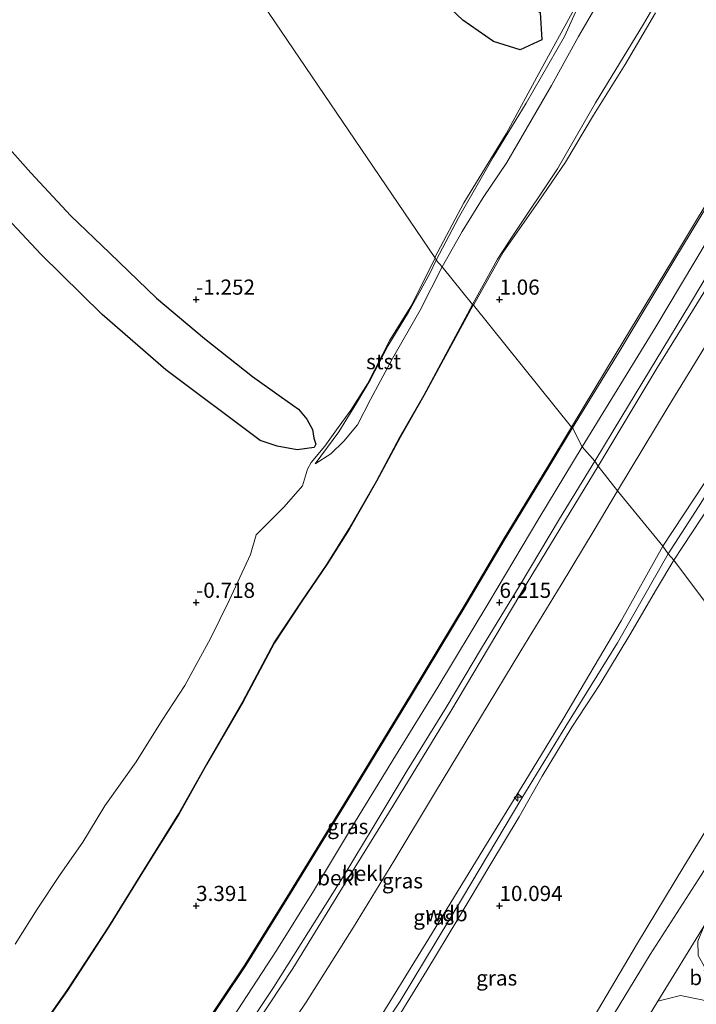
# Model space of a CAD drawing. Units: metres. Extents: x 49997 to 51824, y 373952 to 375003.
# Drawn here: x 50871 to 50982, y 374434 to 374596 of the extents above; entities that cross this region are included whole.
import ezdxf
from ezdxf.enums import TextEntityAlignment as Align

# ---------------------------------------------------------------- set-up
doc = ezdxf.new("R2010")
doc.units = ezdxf.units.M
doc.layers.get('0').update_dxf_attribs({"lineweight": 25})
for name, color, linetype, lineweight in [('B-ME-AL-OVERIG-S-B1', 7, 'Continuous', 18), ('B-ME-GW-KRUINLIJN-L-B1', 93, 'Continuous', 18), ('B-ME-GW-TEENLIJN-L-B1', 93, 'Continuous', 18), ('B-ME-IE-GRASLAND-GV-B6', 93, 'Continuous', 18), ('B-ME-IE-GRONDWERKLIJN-GROND_NIETINGERICHT-GV-B6', 253, 'Continuous', 18), ('B-ME-IE-HULPGEOMETRIE-L-B1', 53, 'Continuous', 18), ('B-ME-OB-BEKLEDING-GV-B6', 253, 'Continuous', 18), ('B-ME-VH-VERH_SOORT-BITUMEN-GV-B6', 8, 'IE-TERREINAFSCHEIDING-NATUURLIJK-HOUTWAL', 18)]:
    doc.layers.add(name, color=color, linetype=linetype, lineweight=lineweight)
doc.layers.add('B-ME-GW-HOOGTEPUNT-S-B1', color=10, linetype='Continuous')
doc.layers.add('B-ME-VV-KRIBBEN-L-B1', color=10, linetype='Continuous')
doc.styles.add('NLCS-ISO', font='NLCS-ISO.TTF')
doc.linetypes.add('IE-TERREINAFSCHEIDING-NATUURLIJK-HOUTWAL', pattern='A,7,-1.5,[67,NLCS.SHX,S=0.75,R=45,X=0,Y=0],-1.5,7,-1.5,[70,NLCS.SHX,S=0.75,R=0,X=0,Y=0],-1.5', length=20)

# ---------------------------------------------------------------- blocks, each defined once
blk = doc.blocks.new('hecto')
for p, q in [((0, 0.625), (-0.625, 0)), ((0, -0.625), (0, 0.625)), ((-0.625, 0), (0.625, 0)), ((0.625, 0), (0, -0.625))]:
    blk.add_line(p, q)
blk = doc.blocks.new('hoogtepunt')
for p, q in [((-0.5, 0), (0.5, 0)), ((0, 0.5), (0, -0.5))]:
    blk.add_line(p, q)

msp = doc.modelspace()

# ---------------------------------------------------------------- linework, layer by layer
at = {"layer": 'B-ME-GW-KRUINLIJN-L-B1'}
for points in [[(51039.602, 374609.444, 11.232), (51029.253, 374591.997, 11.268), (51019.76, 374576.895, 11.276), (51009.743, 374560.107, 11.328), (51001.12, 374545.566, 11.336), (50990.838, 374528.557, 11.212), (50982.811, 374515.787, 11.187), (50977.824, 374508.029, 11.331)], [(51036.703, 374607.031, 11.236), (51028.589, 374593.739, 11.236), (51018.68, 374577.56, 11.248), (51010.35, 374563.594, 11.276), (51005.146, 374554.546, 11.384), (50997.545, 374542.054, 11.328), (50987.17, 374524.794, 11.171), (50976.927, 374509.327, 11.244)], [(50978.727, 374507.02, 11.344), (50986.256, 374518.448, 11.28), (50995.673, 374533.34, 11.34), (51003.917, 374547.114, 11.36), (51013.45, 374563.537, 11.38), (51023.06, 374579.361, 11.324), (51031.677, 374593.771, 11.312), (51039.444, 374607.208, 11.308)], [(50968.434, 374602.68, 0.104), (50963.003, 374593.383, 0.052), (50958.564, 374585.278, 0.084), (50954.411, 374578.056, 0.004), (50951.225, 374572.561, 0.02), (50947.31, 374566.811, -0.173), (50943.878, 374561.178, -0.233), (50940.546, 374555.347, -0.193)], [(51005.204, 374600.653, 5.89), (50996.728, 374586.612, 5.931), (50987.522, 374571.474, 5.886), (50978.511, 374556.466, 5.911), (50969.244, 374541.139, 5.903), (50961.895, 374528.929, 5.994)], [(50940.546, 374555.347, -0.193), (50936.932, 374548.213, -0.11), (50932.355, 374540.255, -0.054), (50928.728, 374533.496, 0.007), (50926.575, 374529.311, 0.189), (50924.366, 374526.618, 0.276), (50922.226, 374524.545, 0.306), (50919.646, 374522.901, 0.054)], [(50900.199, 374428.619, 5.947), (50908.012, 374440.282, 5.973), (50915.395, 374452.145, 5.96), (50924.894, 374467.621, 5.973), (50935.332, 374484.785, 5.99), (50944.499, 374500.027, 6.046), (50950.614, 374510.337, 6.02), (50957.959, 374522.442, 6.003), (50961.895, 374528.929, 5.994)], [(50976.927, 374509.327, 11.244), (50970.066, 374497.005, 11.318), (50960.467, 374480.709, 11.335), (50954.205, 374470.447, 11.387), (50947.408, 374459.419, 11.34), (50938.794, 374445.297, 11.34), (50929.022, 374429.41, 11.396), (50920.725, 374417.287, 11.331), (50913.478, 374406.822, 11.34), (50906.427, 374397.479, 11.301), (50899.626, 374389.817, 11.166)], [(50977.824, 374508.029, 11.331), (50969.441, 374493.376, 11.37), (50960.941, 374479.611, 11.353), (50953.66, 374467.735, 11.379), (50943.883, 374451.328, 11.34), (50933.608, 374434.278, 11.426), (50920.805, 374415.072, 11.366), (50910.296, 374400.414, 11.37), (50901.057, 374388.353, 11.151)], [(50902.458, 374386.921, 11.136), (50904.562, 374390.164, 11.309), (50909.009, 374396.428, 11.383), (50914.235, 374403.543, 11.405), (50919.095, 374410.347, 11.444), (50923.504, 374416.499, 11.465), (50928.601, 374424.175, 11.439), (50933.309, 374431.598, 11.483), (50938.017, 374439.338, 11.465), (50943.153, 374447.777, 11.37), (50948.576, 374456.899, 11.37), (50953.255, 374464.654, 11.418), (50957.066, 374471.392, 11.379), (50961.918, 374479.473, 11.405), (50966.564, 374486.505, 11.374), (50971.47, 374494.683, 11.383), (50975.895, 374502.208, 11.37), (50978.727, 374507.02, 11.344)]]:
    msp.add_polyline3d(points, dxfattribs=at)
at = {"layer": 'B-ME-GW-TEENLIJN-L-B1'}
for points in [[(50982.216, 374609.974, 0.128), (50973.754, 374595.416, 0.305), (50965.822, 374582.438, 0.26), (50959.581, 374571.546, 0.26), (50952.27, 374560.596, 0.032), (50949.69, 374556.634, 0.04), (50945.58, 374549.135, 0.215)], [(50966.283, 374522.491, 6.459), (50975.993, 374538.736, 6.384), (50986.631, 374555.902, 6.4), (50997.374, 374573.936, 6.508), (51008.937, 374592.803, 6.428), (51018.615, 374608.652, 6.428)], [(50939.589, 374556.447, -0.865), (50943.266, 374563.439, -0.887), (50948.982, 374573.483, -0.839), (50954.394, 374582.351, -0.771), (50960.72, 374593.366, -0.895), (50964.175, 374601.065, -0.931)], [(50919.646, 374522.901, 0.054), (50923.522, 374528.164, -0.215), (50926.44, 374532.901, -0.57), (50928.707, 374536.672, -0.657), (50931.66, 374542.413, -0.74), (50935.031, 374547.887, -0.761), (50938.5, 374554.276, -0.809), (50939.589, 374556.447, -0.865)], [(50945.58, 374549.135, 0.215), (50937.51, 374534.185, 0.484), (50933.594, 374527.33, 0.588), (50929.713, 374520.063, 0.653), (50925.193, 374512.171, 0.792), (50921.524, 374506.329, 0.749), (50917.416, 374500.299, 0.636), (50912.825, 374493.335, 0.575), (50907.716, 374483.734, 0.623), (50901.699, 374473.349, 0.658), (50897.117, 374465.138, 0.796), (50891.414, 374456.048, 0.818), (50885.546, 374446.519, 0.822), (50878.69, 374436.038, 0.879), (50872.624, 374427.404, 0.974)], [(50966.283, 374522.491, 6.459), (50954.55, 374503.271, 6.437), (50942.001, 374482.114, 6.467), (50932.411, 374466.443, 6.454), (50924.739, 374453.973, 6.472), (50915.949, 374439.657, 6.476), (50906.306, 374425.108, 6.441), (50896.609, 374411.777, 6.402), (50890.415, 374403.742, 6.437), (50887.569, 374400.175, 6.467), (50887.647, 374399.487, 6.528)], [(50923.128, 374369.16, 1.586), (50925.447, 374371.837, 1.69), (50931.762, 374379.849, 1.69), (50938.041, 374388.681, 1.651), (50944.208, 374397.322, 1.664), (50950.77, 374407.537, 1.651), (50957.887, 374418.867, 1.595), (50965.426, 374431.475, 1.582), (50972.774, 374443.838, 1.647), (50980.418, 374456.449, 1.603), (50989.716, 374471.773, 1.673), (50996.636, 374483.108, 1.664)]]:
    msp.add_polyline3d(points, dxfattribs=at)
at = {"layer": 'B-ME-IE-GRASLAND-GV-B6'}
for points in [[(51010.343, 374597.111, 6.332), (51001.363, 374582.465, 6.38), (50991.151, 374565.604, 6.328), (50981.499, 374549.405, 6.336), (50970.19, 374530.703, 6.324), (50965.728, 374523.334, 6.411), (50963.624, 374525.714, 6.159), (50975.752, 374545.486, 6.147), (50992.867, 374574.123, 6.143), (51004.035, 374592.461, 6.111), (51017.761, 374615.171, 6.135)], [(51036.703, 374607.031, 11.236), (51028.589, 374593.739, 11.236), (51018.68, 374577.56, 11.248), (51010.35, 374563.594, 11.276), (51005.146, 374554.546, 11.384), (50997.545, 374542.054, 11.328), (50987.17, 374524.794, 11.171), (50976.927, 374509.327, 11.244), (50969.462, 374518.418, 7.968), (50977.818, 374532.308, 7.897), (50986.656, 374546.767, 7.861), (50993.817, 374558.535, 7.861), (51003.622, 374574.919, 7.881), (51012.932, 374590.214, 7.865), (51024.237, 374608.959, 7.877)], [(51039.444, 374607.208, 11.308), (51031.677, 374593.771, 11.312), (51023.06, 374579.361, 11.324), (51013.45, 374563.537, 11.38), (51003.917, 374547.114, 11.36), (50995.673, 374533.34, 11.34), (50986.256, 374518.448, 11.28), (50978.727, 374507.02, 11.344), (50977.824, 374508.029, 11.331), (50976.927, 374509.327, 11.244), (50987.17, 374524.794, 11.171), (50997.545, 374542.054, 11.328), (51005.146, 374554.546, 11.384), (51010.35, 374563.594, 11.276), (51018.68, 374577.56, 11.248), (51028.589, 374593.739, 11.236), (51036.703, 374607.031, 11.236)], [(51069.167, 374602.964, 1.665), (51061.416, 374590.195, 1.709), (51053.571, 374577.263, 1.701), (51045.04, 374562.982, 1.697), (51035.823, 374547.964, 1.621), (51026.401, 374532.571, 1.681), (51017.632, 374517.955, 1.677), (51009.638, 374504.788, 1.685), (51002.202, 374492.462, 1.721), (50996.636, 374483.108, 1.664), (50978.727, 374507.02, 11.344), (50986.256, 374518.448, 11.28), (50995.673, 374533.34, 11.34), (51003.917, 374547.114, 11.36), (51013.45, 374563.537, 11.38), (51023.06, 374579.361, 11.324), (51031.677, 374593.771, 11.312), (51039.444, 374607.208, 11.308)], [(50906.06, 374431.591, 6.15), (50913.237, 374442.598, 6.111), (50919.369, 374452.394, 6.103), (50926.294, 374463.932, 6.094), (50932.853, 374474.704, 6.098), (50939.834, 374486.027, 6.163), (50948.231, 374500.029, 6.15), (50956.478, 374513.866, 6.137), (50963.624, 374525.714, 6.159)], [(50963.624, 374525.714, 6.159), (50965.728, 374523.334, 6.411), (50959.905, 374513.797, 6.398), (50953.387, 374502.929, 6.393), (50947.06, 374492.46, 6.359), (50941.215, 374482.707, 6.372), (50934.795, 374472.329, 6.337), (50929.167, 374462.938, 6.38), (50924.392, 374455.041, 6.38), (50918.507, 374445.7, 6.363), (50912.752, 374436.527, 6.346), (50906.668, 374427.355, 6.346)], [(50911.868, 374424.797, 7.908), (50918.142, 374434.106, 7.981), (50925.932, 374446.477, 7.921), (50932.591, 374457.367, 7.89), (50939.446, 374468.772, 7.882), (50946.882, 374481.056, 7.838), (50953.548, 374492.025, 7.903), (50960.19, 374502.929, 7.916), (50965.601, 374511.944, 7.947), (50969.462, 374518.418, 7.968)], [(50969.462, 374518.418, 7.968), (50976.927, 374509.327, 11.244), (50970.066, 374497.005, 11.318), (50960.467, 374480.709, 11.335), (50954.205, 374470.447, 11.387), (50947.408, 374459.419, 11.34), (50938.794, 374445.297, 11.34), (50929.022, 374429.41, 11.396)], [(50929.022, 374429.41, 11.396), (50938.794, 374445.297, 11.34), (50947.408, 374459.419, 11.34), (50954.205, 374470.447, 11.387), (50960.467, 374480.709, 11.335), (50970.066, 374497.005, 11.318), (50976.927, 374509.327, 11.244)], [(50976.927, 374509.327, 11.244), (50977.824, 374508.029, 11.331), (50978.727, 374507.02, 11.344), (50975.895, 374502.208, 11.37), (50971.47, 374494.683, 11.383), (50966.564, 374486.505, 11.374), (50961.918, 374479.473, 11.405), (50957.066, 374471.392, 11.379), (50953.255, 374464.654, 11.418), (50948.576, 374456.899, 11.37), (50943.153, 374447.777, 11.37), (50938.017, 374439.338, 11.465), (50933.309, 374431.598, 11.483)], [(50933.309, 374431.598, 11.483), (50938.017, 374439.338, 11.465), (50943.153, 374447.777, 11.37), (50948.576, 374456.899, 11.37), (50953.255, 374464.654, 11.418), (50957.066, 374471.392, 11.379), (50961.918, 374479.473, 11.405), (50966.564, 374486.505, 11.374), (50971.47, 374494.683, 11.383), (50975.895, 374502.208, 11.37), (50978.727, 374507.02, 11.344)], [(50978.727, 374507.02, 11.344), (50996.636, 374483.108, 1.664), (50989.716, 374471.773, 1.673), (50980.418, 374456.449, 1.603), (50972.774, 374443.838, 1.647), (50965.426, 374431.475, 1.582)], [(50996.636, 374483.108, 1.664), (50998.789, 374480.231, 1.682), (50992.522, 374469.942, 1.682), (50983.762, 374455.811, 1.647), (50974.823, 374441.977, 1.686), (50967.256, 374429.482, 1.586), (50958.87, 374415.562, 1.59), (50949.637, 374401.402, 1.642), (50940.091, 374388.317, 1.638), (50929.659, 374374.324, 1.642), (50924.567, 374367.898, 1.608), (50923.128, 374369.16, 1.586), (50925.447, 374371.837, 1.69), (50931.762, 374379.849, 1.69), (50938.041, 374388.681, 1.651), (50944.208, 374397.322, 1.664), (50950.77, 374407.537, 1.651), (50957.887, 374418.867, 1.595), (50965.426, 374431.475, 1.582), (50972.774, 374443.838, 1.647), (50980.418, 374456.449, 1.603), (50989.716, 374471.773, 1.673), (50996.636, 374483.108, 1.664)], [(50974.122, 374431.007, 1.794), (50976.096, 374434.283, 1.786), (50979.851, 374435.215, 1.656), (50983.339, 374434.461, 1.478), (50986.043, 374433.864, 1.387), (50983.346, 374431.799, 1.43)]]:
    msp.add_polyline3d(points, dxfattribs=at)
at = {"layer": 'B-ME-IE-GRONDWERKLIJN-GROND_NIETINGERICHT-GV-B6'}
for points in [[(50877.546, 374648.058, -2.2), (50939.362, 374556.908, -0.892), (50939.388, 374556.868, -0.891), (50935.575, 374549.114, -0.813), (50931.931, 374543.258, -0.796), (50928.226, 374536.065, -0.7), (50925.499, 374531.755, -0.505), (50923.149, 374528.474, -0.31), (50921.213, 374525.813, -0.067), (50918.98, 374523.101, -0.11), (50918.378, 374521.996, -0.076), (50917.549, 374519.272, -0.106), (50914.505, 374515.811, -0.262), (50909.894, 374511.149, -0.51), (50908.942, 374507.943, -0.549), (50905.422, 374500.339, -0.553), (50902.36, 374494.099, -0.631), (50898.113, 374486.309, -0.622), (50894.388, 374480.59, -0.609), (50890.127, 374473.728, -0.609), (50884.944, 374466.473, -0.588), (50881.334, 374460.481, -0.553), (50877.564, 374455.16, -0.54), (50873.794, 374449.447, -0.514), (50870.161, 374443.646, -0.479)], [(50962.578, 374598.366, -1), (50956.88, 374587.976, -0.891), (50951.131, 374577.298, -0.811), (50944.142, 374565.937, -0.899), (50939.362, 374556.908, -0.892), (50877.546, 374648.058, -2.2)]]:
    msp.add_polyline3d(points, dxfattribs=at)
at = {"layer": 'B-ME-IE-HULPGEOMETRIE-L-B1'}
msp.add_polyline3d([(50996.636, 374483.108, 1.664), (50978.727, 374507.02, 11.344), (50977.824, 374508.029, 11.331), (50976.927, 374509.327, 11.244), (50969.462, 374518.418, 7.968), (50966.283, 374522.491, 6.459), (50965.728, 374523.334, 6.411), (50963.624, 374525.714, 6.159), (50962.066, 374528.825, 5.994), (50961.895, 374528.929, 5.994), (50945.695, 374549.055, 0.224), (50945.668, 374549.088, 0.215), (50945.58, 374549.135, 0.215), (50940.546, 374555.347, -0.193), (50939.589, 374556.447, -0.865), (50939.388, 374556.868, -0.891), (50939.362, 374556.908, -0.892), (50877.546, 374648.058, -2.2)], dxfattribs=at)
at = {"layer": 'B-ME-OB-BEKLEDING-GV-B6'}
for points in [[(50982.216, 374609.974, 0.128), (50973.754, 374595.416, 0.305), (50965.822, 374582.438, 0.26), (50959.581, 374571.546, 0.26), (50952.27, 374560.596, 0.032), (50949.69, 374556.634, 0.04), (50945.58, 374549.135, 0.215), (50940.546, 374555.347, -0.193), (50943.878, 374561.178, -0.233), (50947.31, 374566.811, -0.173), (50951.225, 374572.561, 0.02), (50954.411, 374578.056, 0.004), (50958.564, 374585.278, 0.084), (50963.003, 374593.383, 0.052), (50968.434, 374602.68, 0.104)], [(50975.723, 374597.264, 0.389), (50970.712, 374588.743, 0.393), (50965.503, 374580.406, 0.377), (50960.904, 374572.649, 0.373), (50956.388, 374566.066, 0.252), (50950.588, 374557.779, 0.072), (50945.695, 374549.055, 0.224), (50945.668, 374549.088, 0.215), (50945.58, 374549.135, 0.215), (50949.69, 374556.634, 0.04), (50952.27, 374560.596, 0.032), (50959.581, 374571.546, 0.26), (50965.822, 374582.438, 0.26), (50973.754, 374595.416, 0.305), (50982.216, 374609.974, 0.128)], [(51010.971, 374609.698, 5.939), (51000.591, 374592.549, 5.947), (50988.236, 374572.108, 5.911), (50978.933, 374556.631, 5.939), (50969.72, 374541.344, 5.975), (50962.066, 374528.825, 5.994), (50961.895, 374528.929, 5.994), (50969.244, 374541.139, 5.903), (50978.511, 374556.466, 5.911), (50987.522, 374571.474, 5.886), (50996.728, 374586.612, 5.931), (51005.204, 374600.653, 5.89)], [(51018.615, 374608.652, 6.428), (51008.937, 374592.803, 6.428), (50997.374, 374573.936, 6.508), (50986.631, 374555.902, 6.4), (50975.993, 374538.736, 6.384), (50966.283, 374522.491, 6.459), (50965.728, 374523.334, 6.411), (50970.19, 374530.703, 6.324), (50981.499, 374549.405, 6.336), (50991.151, 374565.604, 6.328), (51001.363, 374582.465, 6.38), (51010.343, 374597.111, 6.332)], [(51024.237, 374608.959, 7.877), (51012.932, 374590.214, 7.865), (51003.622, 374574.919, 7.881), (50993.817, 374558.535, 7.861), (50986.656, 374546.767, 7.861), (50977.818, 374532.308, 7.897), (50969.462, 374518.418, 7.968), (50966.283, 374522.491, 6.459), (50975.993, 374538.736, 6.384), (50986.631, 374555.902, 6.4), (50997.374, 374573.936, 6.508), (51008.937, 374592.803, 6.428), (51018.615, 374608.652, 6.428)], [(50968.434, 374602.68, 0.104), (50963.003, 374593.383, 0.052), (50958.564, 374585.278, 0.084), (50954.411, 374578.056, 0.004), (50951.225, 374572.561, 0.02), (50947.31, 374566.811, -0.173), (50943.878, 374561.178, -0.233), (50940.546, 374555.347, -0.193), (50939.589, 374556.447, -0.865), (50943.266, 374563.439, -0.887), (50948.982, 374573.483, -0.839), (50954.394, 374582.351, -0.771), (50960.72, 374593.366, -0.895), (50964.175, 374601.065, -0.931)], [(50964.175, 374601.065, -0.931), (50960.72, 374593.366, -0.895), (50954.394, 374582.351, -0.771), (50948.982, 374573.483, -0.839), (50943.266, 374563.439, -0.887), (50939.589, 374556.447, -0.865), (50939.388, 374556.868, -0.891), (50939.362, 374556.908, -0.892), (50944.142, 374565.937, -0.899), (50951.131, 374577.298, -0.811), (50956.88, 374587.976, -0.891), (50962.578, 374598.366, -1)], [(51005.204, 374600.653, 5.89), (50996.728, 374586.612, 5.931), (50987.522, 374571.474, 5.886), (50978.511, 374556.466, 5.911), (50969.244, 374541.139, 5.903), (50961.895, 374528.929, 5.994), (50945.695, 374549.055, 0.224), (50950.588, 374557.779, 0.072), (50956.388, 374566.066, 0.252), (50960.904, 374572.649, 0.373), (50965.503, 374580.406, 0.377), (50970.712, 374588.743, 0.393), (50975.723, 374597.264, 0.389)], [(50870.161, 374443.646, -0.479), (50873.794, 374449.447, -0.514), (50877.564, 374455.16, -0.54), (50881.334, 374460.481, -0.553), (50884.944, 374466.473, -0.588), (50890.127, 374473.728, -0.609), (50894.388, 374480.59, -0.609), (50898.113, 374486.309, -0.622), (50902.36, 374494.099, -0.631), (50905.422, 374500.339, -0.553), (50908.942, 374507.943, -0.549), (50909.894, 374511.149, -0.51), (50914.505, 374515.811, -0.262), (50917.549, 374519.272, -0.106), (50918.378, 374521.996, -0.076), (50918.98, 374523.101, -0.11), (50921.213, 374525.813, -0.067), (50923.149, 374528.474, -0.31), (50925.499, 374531.755, -0.505), (50928.226, 374536.065, -0.7), (50931.931, 374543.258, -0.796), (50935.575, 374549.114, -0.813), (50939.388, 374556.868, -0.891), (50939.589, 374556.447, -0.865)], [(50939.589, 374556.447, -0.865), (50938.5, 374554.276, -0.809), (50935.031, 374547.887, -0.761), (50931.66, 374542.413, -0.74), (50928.707, 374536.672, -0.657), (50926.44, 374532.901, -0.57), (50923.522, 374528.164, -0.215), (50919.646, 374522.901, 0.054), (50922.226, 374524.545, 0.306), (50924.366, 374526.618, 0.276), (50926.575, 374529.311, 0.189), (50928.728, 374533.496, 0.007), (50932.355, 374540.255, -0.054), (50936.932, 374548.213, -0.11), (50940.546, 374555.347, -0.193), (50945.58, 374549.135, 0.215), (50937.51, 374534.185, 0.484), (50933.594, 374527.33, 0.588), (50929.713, 374520.063, 0.653), (50925.193, 374512.171, 0.792), (50921.524, 374506.329, 0.749), (50917.416, 374500.299, 0.636), (50912.825, 374493.335, 0.575), (50907.716, 374483.734, 0.623), (50901.699, 374473.349, 0.658), (50897.117, 374465.138, 0.796), (50891.414, 374456.048, 0.818), (50885.546, 374446.519, 0.822), (50878.69, 374436.038, 0.879), (50872.624, 374427.404, 0.974)], [(50939.589, 374556.447, -0.865), (50940.546, 374555.347, -0.193), (50936.932, 374548.213, -0.11), (50932.355, 374540.255, -0.054), (50928.728, 374533.496, 0.007), (50926.575, 374529.311, 0.189), (50924.366, 374526.618, 0.276), (50922.226, 374524.545, 0.306), (50919.646, 374522.901, 0.054), (50923.522, 374528.164, -0.215), (50926.44, 374532.901, -0.57), (50928.707, 374536.672, -0.657), (50931.66, 374542.413, -0.74), (50935.031, 374547.887, -0.761), (50938.5, 374554.276, -0.809), (50939.589, 374556.447, -0.865)], [(50872.624, 374427.404, 0.974), (50878.69, 374436.038, 0.879), (50885.546, 374446.519, 0.822), (50891.414, 374456.048, 0.818), (50897.117, 374465.138, 0.796), (50901.699, 374473.349, 0.658), (50907.716, 374483.734, 0.623), (50912.825, 374493.335, 0.575), (50917.416, 374500.299, 0.636), (50921.524, 374506.329, 0.749), (50925.193, 374512.171, 0.792), (50929.713, 374520.063, 0.653), (50933.594, 374527.33, 0.588), (50937.51, 374534.185, 0.484), (50945.58, 374549.135, 0.215), (50945.668, 374549.088, 0.215), (50945.695, 374549.055, 0.224), (50945.662, 374549.078, 0.221), (50937.598, 374534.137, 0.484)], [(50872.705, 374427.344, 0.974), (50878.773, 374435.982, 0.879), (50885.63, 374446.466, 0.822), (50891.499, 374455.995, 0.818), (50897.203, 374465.087, 0.796), (50901.786, 374473.3, 0.658), (50907.803, 374483.685, 0.623), (50912.911, 374493.284, 0.575), (50917.499, 374500.244, 0.636), (50921.608, 374506.275, 0.749), (50925.279, 374512.119, 0.792), (50929.8, 374520.014, 0.653), (50933.682, 374527.282, 0.588), (50937.598, 374534.137, 0.484), (50945.662, 374549.078, 0.221), (50945.695, 374549.055, 0.224)], [(50945.695, 374549.055, 0.224), (50961.895, 374528.929, 5.994), (50957.959, 374522.442, 6.003), (50950.614, 374510.337, 6.02), (50944.499, 374500.027, 6.046), (50935.332, 374484.785, 5.99), (50924.894, 374467.621, 5.973), (50915.395, 374452.145, 5.96), (50908.012, 374440.282, 5.973), (50900.199, 374428.619, 5.947)], [(50937.598, 374534.137, 0.484), (50933.682, 374527.282, 0.588), (50929.8, 374520.014, 0.653), (50925.279, 374512.119, 0.792), (50921.608, 374506.275, 0.749), (50917.499, 374500.244, 0.636), (50912.911, 374493.284, 0.575), (50907.803, 374483.685, 0.623), (50901.786, 374473.3, 0.658), (50897.203, 374465.087, 0.796), (50891.499, 374455.995, 0.818), (50885.63, 374446.466, 0.822), (50878.773, 374435.982, 0.879), (50872.705, 374427.344, 0.974)], [(50900.199, 374428.619, 5.947), (50908.012, 374440.282, 5.973), (50915.395, 374452.145, 5.96), (50924.894, 374467.621, 5.973), (50935.332, 374484.785, 5.99), (50944.499, 374500.027, 6.046), (50950.614, 374510.337, 6.02), (50957.959, 374522.442, 6.003), (50961.895, 374528.929, 5.994)], [(50961.895, 374528.929, 5.994), (50962.066, 374528.825, 5.994), (50958.13, 374522.338, 6.003), (50950.786, 374510.234, 6.02), (50944.671, 374499.925, 6.046), (50935.503, 374484.681, 5.99), (50925.065, 374467.516, 5.973), (50915.565, 374452.04, 5.96), (50908.18, 374440.173, 5.973), (50900.363, 374428.504, 5.947)], [(50965.728, 374523.334, 6.411), (50966.283, 374522.491, 6.459), (50954.55, 374503.271, 6.437), (50942.001, 374482.114, 6.467), (50932.411, 374466.443, 6.454), (50924.739, 374453.973, 6.472), (50915.949, 374439.657, 6.476), (50906.306, 374425.108, 6.441)], [(50906.306, 374425.108, 6.441), (50915.949, 374439.657, 6.476), (50924.739, 374453.973, 6.472), (50932.411, 374466.443, 6.454), (50942.001, 374482.114, 6.467), (50954.55, 374503.271, 6.437), (50966.283, 374522.491, 6.459)], [(50906.668, 374427.355, 6.346), (50912.752, 374436.527, 6.346), (50918.507, 374445.7, 6.363), (50924.392, 374455.041, 6.38), (50929.167, 374462.938, 6.38), (50934.795, 374472.329, 6.337), (50941.215, 374482.707, 6.372), (50947.06, 374492.46, 6.359), (50953.387, 374502.929, 6.393), (50959.905, 374513.797, 6.398), (50965.728, 374523.334, 6.411)], [(50966.283, 374522.491, 6.459), (50969.462, 374518.418, 7.968), (50965.601, 374511.944, 7.947), (50960.19, 374502.929, 7.916), (50953.548, 374492.025, 7.903), (50946.882, 374481.056, 7.838), (50939.446, 374468.772, 7.882), (50932.591, 374457.367, 7.89), (50925.932, 374446.477, 7.921), (50918.142, 374434.106, 7.981), (50911.868, 374424.797, 7.908)]]:
    msp.add_polyline3d(points, dxfattribs=at)
at = {"layer": 'B-ME-VH-VERH_SOORT-BITUMEN-GV-B6'}
for points in [[(51017.761, 374615.171, 6.135), (51004.035, 374592.461, 6.111), (50992.867, 374574.123, 6.143), (50975.752, 374545.486, 6.147), (50963.624, 374525.714, 6.159), (50962.066, 374528.825, 5.994), (50969.72, 374541.344, 5.975), (50978.933, 374556.631, 5.939), (50988.236, 374572.108, 5.911), (51000.591, 374592.549, 5.947), (51010.971, 374609.698, 5.939)], [(50900.363, 374428.504, 5.947), (50908.18, 374440.173, 5.973), (50915.565, 374452.04, 5.96), (50925.065, 374467.516, 5.973), (50935.503, 374484.681, 5.99), (50944.671, 374499.925, 6.046), (50950.786, 374510.234, 6.02), (50958.13, 374522.338, 6.003), (50962.066, 374528.825, 5.994)], [(50962.066, 374528.825, 5.994), (50963.624, 374525.714, 6.159), (50956.478, 374513.866, 6.137), (50948.231, 374500.029, 6.15), (50939.834, 374486.027, 6.163), (50932.853, 374474.704, 6.098), (50926.294, 374463.932, 6.094), (50919.369, 374452.394, 6.103), (50913.237, 374442.598, 6.111), (50906.06, 374431.591, 6.15)], [(50967.256, 374429.482, 1.586), (50974.823, 374441.977, 1.686), (50983.762, 374455.811, 1.647), (50992.522, 374469.942, 1.682), (50998.789, 374480.231, 1.682), (51001.815, 374476.058, 1.59), (50996.299, 374467.04, 1.642), (50992.407, 374460.642, 1.738), (50987.698, 374452.782, 1.677), (50983.743, 374446.676, 1.668), (50976.096, 374434.283, 1.786), (50974.122, 374431.007, 1.794)], [(50986.043, 374433.864, 1.387), (50983.339, 374434.461, 1.478), (50979.851, 374435.215, 1.656), (50976.096, 374434.283, 1.786), (50983.743, 374446.676, 1.668), (50982.674, 374444.142, 1.664), (50982.757, 374441.816, 1.651), (50983.785, 374439.943, 1.638), (50985.792, 374438.314, 1.512), (50987.86, 374437.2, 1.434), (50986.043, 374433.864, 1.387)]]:
    msp.add_polyline3d(points, dxfattribs=at)
at = {"layer": 'B-ME-VV-KRIBBEN-L-B1'}
for points in [[(50953.421, 374591.162, -1.132), (50949.018, 374592.562, -1.144), (50943.975, 374596.064, -1.228), (50941.08, 374598.733, -1.152), (50938.896, 374602.065, -1.248), (50933.275, 374612.631, -1.393), (50931.199, 374617.472, -1.513), (50933.011, 374620.759, -1.505), (50936.085, 374620.764, -1.497), (50938.057, 374617.228, -1.441), (50940.772, 374611.556, -1.377), (50944.113, 374607.13, -1.365), (50948.434, 374602.421, -1.272), (50953.089, 374599.82, -1.248), (50956.686, 374597.326, -1.204), (50956.997, 374592.792, -1.096), (50953.421, 374591.162, -1.132)], [(50866.569, 374577.815, -1.416), (50872.74, 374570.873, -1.212), (50879.345, 374563.785, -1.191), (50885.764, 374557.628, -1.126), (50893.459, 374550.22, -0.965), (50901.397, 374543.582, -0.9), (50909.31, 374537.297, -0.748), (50914.054, 374533.864, -0.627), (50916.863, 374531.921, -0.544), (50918.245, 374530.261, -0.514), (50919.161, 374528.548, -0.327), (50919.405, 374527.11, -0.271), (50919.706, 374526.117, -0.184), (50919.475, 374525.561, -0.184), (50916.636, 374525.178, -0.327)], [(50916.636, 374525.178, -0.327), (50913.377, 374525.802, -0.501), (50910.568, 374526.753, -0.501), (50895.015, 374538.362, -0.757), (50884.489, 374547.53, -0.909), (50874.415, 374557.45, -1.13), (50865.705, 374566.674, -1.304)]]:
    msp.add_polyline3d(points, dxfattribs=at)

# ---------------------------------------------------------------- block references
at = {"layer": 'B-ME-AL-OVERIG-S-B1', "rotation": 90}
msp.add_blockref('hecto', (50953.042, 374467.891, 11.457), dxfattribs=at)
at = {"layer": 'B-ME-GW-HOOGTEPUNT-S-B1', "rotation": 90}
for p in [(50900, 374550, -1.252), (50900, 374550, -1.252), (50950, 374550, 1.06), (50950, 374550, 1.06), (50900, 374500, -0.718), (50900, 374500, -0.718), (50950, 374500, 6.215), (50950, 374500, 6.215), (50900, 374450, 3.391), (50900, 374450, 3.391), (50950, 374450, 10.094), (50950, 374450, 10.094)]:
    msp.add_blockref('hoogtepunt', p, dxfattribs=at)

# ---------------------------------------------------------------- texts
at = {"layer": 'B-ME-GW-HOOGTEPUNT-S-B1', "ltscale": 0.2, "style": 'NLCS-ISO'}
for s, p in [('-1.252', (50900, 374550, -1.252)), ('-1.252', (50900, 374550, -1.252)), ('1.06', (50950, 374550, 1.06)), ('1.06', (50950, 374550, 1.06)), ('-0.718', (50900, 374500, -0.718)), ('-0.718', (50900, 374500, -0.718)), ('6.215', (50950, 374500, 6.215)), ('6.215', (50950, 374500, 6.215)), ('3.391', (50900, 374450, 3.391)), ('3.391', (50900, 374450, 3.391)), ('10.094', (50950, 374450, 10.094)), ('10.094', (50950, 374450, 10.094))]:
    msp.add_text(s, height=2.5, dxfattribs=at).set_placement(p, align=Align.BOTTOM_LEFT)
at = {"layer": 'B-ME-GW-KRUINLIJN-L-B1', "ltscale": 0.2, "style": 'NLCS-ISO'}
msp.add_text('wdb', height=2.5, dxfattribs=at).set_placement((50941.2794, 374448.6884), align=Align.MIDDLE_CENTER)
at = {"layer": 'B-ME-IE-GRASLAND-GV-B6', "ltscale": 0.2, "style": 'NLCS-ISO'}
for p in [(50924.998, 374463.065), (50934.014, 374454.1175), (50939.1765, 374448.124), (50949.547, 374438.09)]:
    msp.add_text('gras', height=2.5, dxfattribs=at).set_placement(p, align=Align.MIDDLE_CENTER)
at = {"layer": 'B-ME-OB-BEKLEDING-GV-B6', "ltscale": 0.2, "style": 'NLCS-ISO'}
for s, p in [('stst', (50930.9007, 374539.7433)), ('bekl', (50923.3805, 374454.6129)), ('bekl', (50927.4629, 374455.3376))]:
    msp.add_text(s, height=2.5, dxfattribs=at).set_placement(p, align=Align.MIDDLE_CENTER)
at = {"layer": 'B-ME-VH-VERH_SOORT-BITUMEN-GV-B6', "ltscale": 0.2, "style": 'NLCS-ISO'}
msp.add_text('bit', height=2.5, dxfattribs=at).set_placement((50983.453, 374438.1616), align=Align.MIDDLE_CENTER)

doc.saveas('drawing.dxf')
